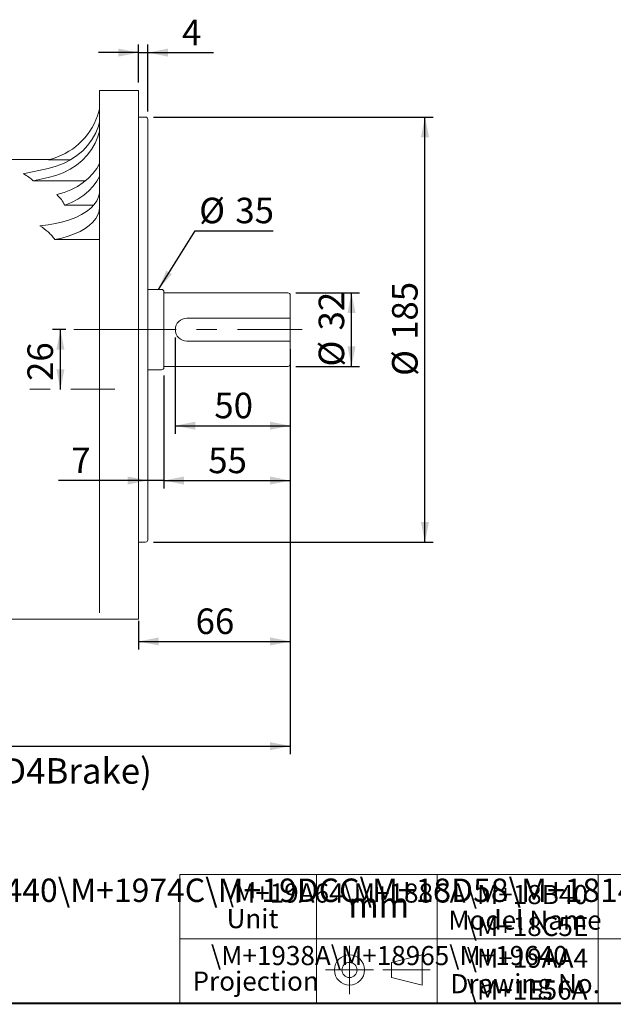
# Model space of a CAD drawing. Units: millimetres. Extents: x 10 to 450, y 10 to 200.
# Drawn here: x 108 to 182, y 10 to 132 of the extents above; entities that cross this region are included whole.
import ezdxf
from ezdxf.enums import TextEntityAlignment as Align

# ---------------------------------------------------------------- set-up
doc = ezdxf.new("R2010")
doc.units = ezdxf.units.MM
doc.linetypes.add('CENTERX2', pattern=[20.32, 12.7, -2.54, 2.54, -2.54])
doc.layers.add('標駐', color=7, linetype='Continuous')
doc.layers.add('輪廓線', color=7, linetype='Continuous', lineweight=30)
doc.styles.add('SLDTEXTSTYLE0', font='ARIAL.TTF', dxfattribs={"width": 0.948})
doc.styles.add('SLDTEXTSTYLE2', font='ARIAL.TTF', dxfattribs={"width": 0.948, "bigfont": 'bigfont'})
doc.styles.add('SLDTEXTSTYLE6', font='MINGLIU.TTC', dxfattribs={"bigfont": 'bigfont'})
doc.styles.get("Standard").update_dxf_attribs({"font": 'ARIAL.TTF'})
doc.dimstyles.new('SLDDIMSTYLE0', dxfattribs={"dimtxt": 3.081982, "dimasz": 2.5, "dimexe": 0, "dimexo": 0.0625, "dimgap": 0.770496, "dimtad": 1, "dimdec": 4, "dimlfac": 3.5, "dimrnd": 1e-09, "dimzin": 12, "dimdsep": 46, "dimtxsty": 'SLDTEXTSTYLE0', "dimsah": 1, "dimcen": 0.09, "dimadec": 0, "dimazin": 0, "dimtfac": 1, "dimtdec": 4, "dimtofl": 0, "dimtmove": 0, "dimatfit": 3, "dimfxl": 0, "dimtolj": 1, "dimtzin": 12, "dimarcsym": 0})
doc.dimstyles.new('SLDDIMSTYLE1', dxfattribs={"dimtxt": 3.081982, "dimasz": 2.5, "dimexe": 0, "dimexo": 0.0625, "dimgap": 0.770496, "dimtad": 1, "dimdec": 4, "dimlfac": 3.5, "dimrnd": 1e-09, "dimzin": 12, "dimdsep": 46, "dimtxsty": 'SLDTEXTSTYLE0', "dimsah": 1, "dimcen": 0.09, "dimadec": 0, "dimazin": 0, "dimtfac": 1, "dimtdec": 4, "dimtofl": 0, "dimtmove": 0, "dimatfit": 3, "dimfxl": 0, "dimtolj": 1, "dimtzin": 12, "dimarcsym": 0})
doc.dimstyles.new('SLDDIMSTYLE4', dxfattribs={"dimtxt": 0, "dimasz": 2.5, "dimexe": 0, "dimexo": 0.0625, "dimgap": 0, "dimtad": 0, "dimtih": 1, "dimtoh": 1, "dimdec": 0, "dimrnd": 1e-09, "dimzin": 0, "dimdsep": 46, "dimtxsty": 'Standard', "dimsah": 1, "dimcen": 0.09, "dimadec": 0, "dimazin": 0, "dimtfac": 2.5, "dimtdec": 0, "dimtofl": 0, "dimtmove": 0, "dimatfit": 3, "dimfxl": 0, "dimtolj": 1, "dimtzin": 0, "dimarcsym": 0})

# ---------------------------------------------------------------- blocks, each defined once
blk = doc.blocks.new('圖塊14')
at = {"color": 7, "linetype": 'Continuous', "lineweight": 0, "style": 'SLDTEXTSTYLE0', "width": 0.948}
blk.add_attdef('單位', text='', height=3.17, dxfattribs=at).set_placement((35.38, 8.02), align=Align.BOTTOM_LEFT)
blk = doc.blocks.new('SW_NOTE_0')
at = {"color": 0, "linetype": 'Continuous', "lineweight": 0, "char_height": 2.3813, "attachment_point": 1}
for s, insert, style in [('\\M+19AA4        \\M+1E56A', (0, 3.07), 'SLDTEXTSTYLE2'), ('Drawing No.', (-2.03, -0.11), 'SLDTEXTSTYLE0')]:
    blk.add_mtext(s, dxfattribs=dict(at, insert=insert, style=style))
blk = doc.blocks.new('SW_NOTE_1')
at = {"color": 0, "linetype": 'Continuous', "lineweight": 0, "attachment_point": 1}
for s, insert, char_height, style in [('\\M+18B40        \\M+18C5E', (0, 3.07), 2.3813, 'SLDTEXTSTYLE2'), ('Model Name', (-2.29, -0.11), 2.381, 'SLDTEXTSTYLE0')]:
    blk.add_mtext(s, dxfattribs=dict(at, insert=insert, char_height=char_height, style=style))
blk = doc.blocks.new('SW_NOTE_2')
at = {"color": 0, "linetype": 'Continuous', "lineweight": 0, "attachment_point": 1}
for s, insert, char_height, style in [('\\M+1938A\\M+18965\\M+19640', (0, 3.07), 2.3813, 'SLDTEXTSTYLE2'), ('Projection', (-2.29, -0.11), 2.381, 'SLDTEXTSTYLE0')]:
    blk.add_mtext(s, dxfattribs=dict(at, insert=insert, char_height=char_height, style=style))
blk = doc.blocks.new('SW_NOTE_3')
at = {"color": 0, "linetype": 'Continuous', "lineweight": 0, "attachment_point": 1}
for s, insert, char_height, style in [('\\M+19A64\\M+188CA', (0, 3.07), 2.3813, 'SLDTEXTSTYLE2'), ('Unit', (0.35, -0.11), 2.381, 'SLDTEXTSTYLE0')]:
    blk.add_mtext(s, dxfattribs=dict(at, insert=insert, char_height=char_height, style=style))
blk = doc.blocks.new('SW_TABLEANNOTATION_0')
at = {"color": 0, "linetype": 'Continuous', "lineweight": 0, "insert": (5.86, -1.15), "char_height": 2.91042, "attachment_point": 1, "style": 'SLDTEXTSTYLE6'}
blk.add_mtext('\\M+18B4B\\M+18A69\\M+18EDA\\M+190A1\\M+19440\\M+1974C\\M+19DCC\\M+18D58\\M+18143\\M+18F9A\\M+19573另\\M+18D73\\M+192CA\\M+1926D', dxfattribs=at)
blk = doc.blocks.new('*D24')
at = {"layer": '標駐'}
for p, q in [((141.72, 88.48), (141.72, 40.96)), ((34.29, 65.76), (34.29, 40.96)), ((34.29, 41.96), (141.72, 41.96))]:
    blk.add_line(p, q, dxfattribs=at)
for points in [[(34.29, 41.96), (36.79, 41.46), (36.79, 42.46)], [(141.72, 41.96), (139.22, 42.46), (139.22, 41.46)]]:
    blk.add_solid(points, dxfattribs=at)
at = {"layer": '標駐', "insert": (84.48, 46.05), "char_height": 3.175, "attachment_point": 1, "style": 'SLDTEXTSTYLE0'}
blk.add_mtext('376', dxfattribs=at)
blk = doc.blocks.new('*D25')
at = {"layer": '標駐'}
for p, q in [((141.72, 88.48), (141.72, 53.98)), ((122.86, 57.55), (122.86, 53.98)), ((122.86, 54.98), (141.72, 54.98))]:
    blk.add_line(p, q, dxfattribs=at)
for points in [[(122.86, 54.98), (125.36, 54.48), (125.36, 55.48)], [(141.72, 54.98), (139.22, 55.48), (139.22, 54.48)]]:
    blk.add_solid(points, dxfattribs=at)
at = {"layer": '標駐', "insert": (129.95, 59.08), "char_height": 3.175, "attachment_point": 1, "style": 'SLDTEXTSTYLE0'}
blk.add_mtext('66', dxfattribs=at)
blk = doc.blocks.new('*D26')
at = {"layer": '標駐'}
for p, q in [((142.43, 98.33), (150.34, 98.33)), ((149.34, 89.19), (149.34, 98.33)), ((142.43, 89.19), (150.34, 89.19))]:
    blk.add_line(p, q, dxfattribs=at)
for points in [[(149.34, 98.33), (148.84, 95.83), (149.84, 95.83)], [(149.34, 89.19), (149.84, 91.69), (148.84, 91.69)]]:
    blk.add_solid(points, dxfattribs=at)
at = {"layer": '標駐', "char_height": 3.175, "attachment_point": 1, "rotation": 90, "style": 'SLDTEXTSTYLE0'}
for s, insert in [('32', (145.25, 93.65)), ('%%c', (145.25, 89.17))]:
    blk.add_mtext(s, dxfattribs=dict(at, insert=insert))
blk = doc.blocks.new('*D27')
at = {"layer": '標駐'}
for p, q in [((124.72, 120.19), (159.47, 120.19)), ((158.47, 67.33), (158.47, 120.19)), ((124.72, 67.33), (159.47, 67.33))]:
    blk.add_line(p, q, dxfattribs=at)
for points in [[(158.47, 120.19), (157.97, 117.69), (158.97, 117.69)], [(158.47, 67.33), (158.97, 69.83), (157.97, 69.83)]]:
    blk.add_solid(points, dxfattribs=at)
at = {"layer": '標駐', "char_height": 3.175, "attachment_point": 1, "rotation": 90, "style": 'SLDTEXTSTYLE0'}
for s, insert in [('185', (154.38, 92.48)), ('%%c', (154.38, 88))]:
    blk.add_mtext(s, dxfattribs=dict(at, insert=insert))
blk = doc.blocks.new('*D28')
at = {"layer": '標駐'}
for p, q in [((141.72, 88.48), (141.72, 73.99)), ((126, 88.05), (126, 73.99)), ((126, 74.99), (141.72, 74.99))]:
    blk.add_line(p, q, dxfattribs=at)
for points in [[(126, 74.99), (128.5, 74.49), (128.5, 75.49)], [(141.72, 74.99), (139.22, 75.49), (139.22, 74.49)]]:
    blk.add_solid(points, dxfattribs=at)
at = {"layer": '標駐', "insert": (131.52, 79.08), "char_height": 3.175, "attachment_point": 1, "style": 'SLDTEXTSTYLE0'}
blk.add_mtext('55', dxfattribs=at)
blk = doc.blocks.new('*D29')
at = {"layer": '標駐'}
for p, q in [((127.43, 92.76), (127.43, 80.81)), ((141.72, 91.33), (141.72, 80.81)), ((127.43, 81.81), (141.72, 81.81))]:
    blk.add_line(p, q, dxfattribs=at)
for points in [[(127.43, 81.81), (129.93, 81.31), (129.93, 82.31)], [(141.72, 81.81), (139.22, 82.31), (139.22, 81.31)]]:
    blk.add_solid(points, dxfattribs=at)
at = {"layer": '標駐', "insert": (132.28, 85.91), "char_height": 3.175, "attachment_point": 1, "style": 'SLDTEXTSTYLE0'}
blk.add_mtext('50', dxfattribs=at)
blk = doc.blocks.new('*D30')
at = {"layer": '標駐'}
for p, q in [((126, 88.05), (126, 73.99)), ((124, 74.99), (112.91, 74.99)), ((126, 74.99), (124, 74.99)), ((126, 74.99), (131, 74.99))]:
    blk.add_line(p, q, dxfattribs=at)
for points in [[(124, 74.99), (121.5, 75.49), (121.5, 74.49)], [(126, 74.99), (128.5, 74.49), (128.5, 75.49)]]:
    blk.add_solid(points, dxfattribs=at)
at = {"layer": '標駐', "insert": (114.5, 79.08), "char_height": 3.17, "attachment_point": 1, "style": 'SLDTEXTSTYLE0'}
blk.add_mtext('7', dxfattribs=at)
blk = doc.blocks.new('*D31')
at = {"layer": '標駐'}
for p, q in [((113.83, 93.76), (112.14, 93.76)), ((113.14, 86.33), (113.14, 93.76))]:
    blk.add_line(p, q, dxfattribs=at)
for points in [[(113.14, 93.76), (112.64, 91.26), (113.64, 91.26)], [(113.14, 86.33), (113.64, 88.83), (112.64, 88.83)]]:
    blk.add_solid(points, dxfattribs=at)
at = {"layer": '標駐', "insert": (109.04, 87.37), "char_height": 3.175, "attachment_point": 1, "rotation": 90, "style": 'SLDTEXTSTYLE0'}
blk.add_mtext('26', dxfattribs=at)
blk = doc.blocks.new('*D32')
at = {"layer": '標駐'}
for p, q in [((122.86, 124.48), (122.86, 129.21)), ((124, 120.9), (124, 129.21)), ((122.86, 128.21), (117.86, 128.21)), ((122.86, 128.21), (124, 128.21)), ((124, 128.21), (132.18, 128.21))]:
    blk.add_line(p, q, dxfattribs=at)
for points in [[(122.86, 128.21), (120.36, 128.71), (120.36, 127.71)], [(124, 128.21), (126.5, 127.71), (126.5, 128.71)]]:
    blk.add_solid(points, dxfattribs=at)
at = {"layer": '標駐', "insert": (128.26, 132.3), "char_height": 3.17, "attachment_point": 1, "style": 'SLDTEXTSTYLE0'}
blk.add_mtext('4', dxfattribs=at)
blk = doc.blocks.new('SW_NOTE_5')
at = {"layer": '標駐', "color": 0, "char_height": 3.175, "attachment_point": 1, "style": 'SLDTEXTSTYLE0'}
for s, insert in [('%%c', (-9.19, 4.1)), ('35', (-4.69, 4.1))]:
    blk.add_mtext(s, dxfattribs=dict(at, insert=insert))

msp = doc.modelspace()

# ---------------------------------------------------------------- linework, layer by layer
at = {"color": 7, "linetype": 'Continuous', "lineweight": 15}
for p, q in [((122.861797, 123.476001), (118.004652, 123.476001)), ((118.004652, 123.476001), (118.004652, 119.476001)), ((122.861797, 119.476001), (122.861797, 123.476001)), ((123.718939, 120.190289), (122.861797, 120.190289)), ((118.004652, 119.476001), (118.004652, 67.210623)), ((122.861797, 67.210623), (122.861797, 119.476001)), ((124.004654, 93.761717), (124.004654, 119.904574)), ((111.768961, 114.904574), (95.718939, 114.904574)), ((111.768961, 114.904574), (111.678143, 114.881707)), ((111.678143, 114.881707), (114.418854, 114.881707)), ((111.638468, 113.807938), (108.523699, 113.145135)), ((111.638468, 112.665081), (109.744368, 112.262028)), ((109.744368, 112.262028), (116.272573, 112.262028)), ((113.683446, 109.232245), (117.28971, 109.232245)), ((111.603305, 106.799709), (110.601645, 106.668641)), ((112.443039, 104.953504), (118.004652, 104.953504)), ((125.718939, 98.754573), (124.004654, 98.754573)), ((126.004654, 93.761717), (126.004654, 98.46886)), ((141.433227, 98.333145), (126.004654, 98.333145)), ((141.718937, 95.190288), (141.718937, 98.047431)), ((128.861798, 95.190288), (141.718937, 95.190288)), ((141.718937, 95.190288), (141.718937, 92.333145)), ((124.004654, 67.61886), (124.004654, 93.761717)), ((126.004654, 89.054574), (126.004654, 93.761717)), ((141.718937, 92.333145), (128.861798, 92.333145)), ((141.718937, 89.476002), (141.718937, 92.333145)), ((124.004654, 88.76886), (125.718939, 88.76886)), ((126.004654, 89.190288), (141.433227, 89.190288)), ((118.004652, 67.210623), (118.004652, 63.318498)), ((122.861797, 67.333145), (123.718939, 67.333145)), ((122.861797, 63.318498), (122.861797, 67.210623)), ((118.004652, 63.318498), (118.004652, 58.54583)), ((122.861797, 58.54583), (122.861797, 63.318498)), ((95.718939, 57.761716), (122.861797, 57.761716)), ((122.861797, 57.761716), (122.861797, 58.54583))]:
    msp.add_line(p, q, dxfattribs=at)
at = {"color": 7, "linetype": 'Continuous', "lineweight": 0}
for p, q in [((287, 26), (128, 26)), ((128, 10), (128, 26)), ((145, 10), (145, 26)), ((160, 10), (160, 26)), ((180, 10), (180, 26)), ((218, 18), (128, 18))]:
    msp.add_line(p, q, dxfattribs=at)
at = {"color": 7, "linetype": 'Continuous', "lineweight": 40}
msp.add_line((10, 10), (287, 10), dxfattribs=at)
at = {"color": 7, "linetype": 'Continuous', "lineweight": 15, "flags": 128}
for points in [[(118.004652, 119.589169), (117.857914, 119.048645), (117.533088, 118.220063), (117.097932, 117.43034), (116.558493, 116.690451), (115.922264, 116.010677), (115.198089, 115.400462), (114.39603, 114.86829), (113.52723, 114.421551), (112.603767, 114.066456), (111.638468, 113.807938)], [(118.004652, 118.446312), (117.800087, 117.731959), (117.46128, 116.928916), (117.018096, 116.16494), (116.476417, 115.450165), (115.843426, 114.794069), (115.127521, 114.205361), (114.338198, 113.691848), (113.485931, 113.26034), (112.582024, 112.916564), (111.638468, 112.665081)], [(118.004652, 114.428467), (117.65191, 113.776478), (117.193348, 113.154965), (116.636364, 112.57505), (115.988406, 112.04449), (115.258147, 111.570384), (114.455351, 111.159074), (113.59076, 110.816062), (112.67594, 110.545934)], [(118.004652, 112.812223), (117.67773, 112.201195), (117.22906, 111.581364), (116.682811, 111.002011), (116.046195, 110.470785), (115.327612, 109.994693), (114.53655, 109.580023), (113.683446, 109.232245)], [(117.995914, 110.75231), (117.894371, 110.260521), (117.680224, 109.777851), (117.356329, 109.310725), (116.92699, 108.865359), (116.397924, 108.447678), (115.776171, 108.063243), (115.070005, 107.717169), (114.288827, 107.414063), (113.443026, 107.157957), (112.543864, 106.952259), (111.603305, 106.799709)], [(118.004652, 108.966308), (117.952677, 108.495055), (117.797377, 108.029517), (117.540641, 107.575338), (117.185578, 107.138032), (116.736496, 106.722896), (116.198842, 106.334968), (115.579135, 105.978953), (114.884892, 105.659168), (114.124533, 105.379492), (113.307279, 105.143315), (112.443039, 104.953504)]]:
    msp.add_lwpolyline(points, dxfattribs=at)
at = {"color": 7, "linetype": 'Continuous', "lineweight": 15}
for centre, radius, start, end in [((109.676179, 123.216592), 8.571429, 284.13208025, 340.34217678), ((123.718939, 119.904574), 0.285714, 0, 90), ((125.718939, 98.46886), 0.285714, 0, 90), ((141.433225, 98.047431), 0.285714, 0, 90), ((128.861796, 93.761717), 1.428571, 90, 270), ((141.433225, 89.476002), 0.285714, 270, 0), ((125.718939, 89.054574), 0.285714, 270, 0), ((123.718939, 67.61886), 0.285714, 270, 0)]:
    msp.add_arc(centre, radius, start, end, dxfattribs=at)
for centre, major_axis, ratio, start_param, end_param in [((-6.063347, 86.333145), (116.242229, 25.097809), 0.1174599701, 0.0647666488, 0.1454743729), ((5.334571, 86.333145), (109.123922, 15.037745), 0.2226265566, 0.2005949252, 0.2377074328)]:
    msp.add_ellipse(centre, major_axis=major_axis, ratio=ratio, start_param=start_param, end_param=end_param, dxfattribs=at)
for points, knots in [([(117.748052, 120.333146), (117.782103, 120.431854), (117.850257, 120.629421), (117.928037, 120.894235), (117.979414, 121.087305), (118.001895, 121.178959), (118.003928, 121.187311), (118.004652, 121.190289)], [0, 0, 0, 0, 0.2272935087, 0.4549365576, 0.6736567252, 0.8836824245, 1, 1, 1, 1]), ([(112.67594, 110.545934), (112.882982, 110.349384), (113.302106, 109.951499), (113.555317, 109.473911), (113.683446, 109.232245)], [0, 0, 0, 0, 0.4939858115, 1, 1, 1, 1]), ([(111.603305, 105.909969), (111.762658, 105.764507), (112.084362, 105.470845), (112.322739, 105.127019), (112.443039, 104.953504)], [0, 0, 0, 0, 0.495338932, 1, 1, 1, 1])]:
    msp.add_open_spline(points, degree=3, knots=knots, dxfattribs=at)
at = {"layer": '標駐', "linetype": 'CENTERX2', "lineweight": 0}
for p, q in [((114.825353, 93.761717), (143.183455, 93.761717)), ((33.137939, 86.333144), (119.893609, 86.333151))]:
    msp.add_line(p, q, dxfattribs=at)
at = {"layer": '輪廓線', "linetype": 'CENTERX2', "lineweight": 0}
for p, q in [((149.085388, 17.126699), (149.085388, 11.126699)), ((146.085388, 14.126699), (152.085388, 14.126699)), ((153.220373, 14.126699), (159.112987, 14.126699))]:
    msp.add_line(p, q, dxfattribs=at)
at = {"layer": '輪廓線', "linetype": 'Continuous', "lineweight": 0}
for p, q in [((154.297504, 15.065489), (158.106997, 16.002992)), ((158.106997, 12.250407), (158.106997, 16.002992)), ((154.297504, 15.065489), (154.297504, 13.18791)), ((158.106997, 12.250407), (154.297504, 13.18791))]:
    msp.add_line(p, q, dxfattribs=at)
for radius in [1.876293, 0.93879]:
    msp.add_circle((149.085388, 14.126699), radius, dxfattribs=at)

# ---------------------------------------------------------------- block references
at = {"color": 7, "linetype": 'Continuous', "lineweight": 0}
for name, p in [('SW_TABLEANNOTATION_0', (14.83036, 26.640398)), ('SW_NOTE_3', (133.447713, 21.810981)), ('SW_NOTE_1', (163.668721, 21.625428)), ('SW_NOTE_2', (131.860213, 14.03571)), ('SW_NOTE_0', (163.668721, 13.715251))]:
    msp.add_blockref(name, p, dxfattribs=at)
at = {"color": 7, "linetype": 'Continuous'}
msp.add_blockref('圖塊14', (113.545579, 11.63569), dxfattribs=at).add_auto_attribs({'單位': 'mm'})
at = {"layer": '標駐'}
msp.add_blockref('SW_NOTE_5', (139.581233, 106.060788), dxfattribs=at)

# ---------------------------------------------------------------- texts
at = {"layer": '標駐', "insert": (74.310624, 40.465044), "char_height": 3.175, "attachment_point": 1, "style": 'SLDTEXTSTYLE2'}
msp.add_mtext('410.5(煞\\M+18ED4Brake)', dxfattribs=at)

# ---------------------------------------------------------------- dimensions: what is measured, and where the dimension line sits
at = {"layer": '標駐'}
for base, p1, p2, dimstyle, picture, middle in [((124.004653, 128.208235), (122.861796, 123.476002), (124.004653, 119.904574), 'SLDDIMSTYLE1', '*D32', (129.426759, 128.208235)), ((141.718939, 81.814581), (127.433225, 93.761717), (141.718939, 92.333145), 'SLDDIMSTYLE0', '*D29', (134.629061, 81.814581)), ((141.718939, 41.96161), (34.290368, 66.761717), (141.718939, 89.476002), 'SLDDIMSTYLE0', '*D24', (88.004653, 41.96161)), ((141.718939, 54.982268), (122.861796, 58.545831), (141.718939, 89.476002), 'SLDDIMSTYLE0', '*D25', (132.290368, 54.982268)), ((141.718939, 74.991541), (126.004653, 89.054574), (141.718939, 89.476002), 'SLDDIMSTYLE0', '*D28', (133.861796, 74.991541)), ((124.004653, 74.991541), (126.004653, 89.054574), (124.004653, 67.61886), 'SLDDIMSTYLE1', '*D30', (115.670062, 74.991541))]:
    dim = msp.add_linear_dim(base=base, p1=p1, p2=p2, dimstyle=dimstyle, dxfattribs=at)
    dim.commit()
    dim.dimension.update_dxf_attribs({"geometry": picture, "text_midpoint": middle, "dimtype": 160})
for base, p1, p2, picture, middle in [((158.472417, 120.190288), (123.718939, 67.333145), (123.718939, 120.190288), '*D27', (158.472417, 93.761717)), ((149.342118, 98.333145), (141.433225, 89.190288), (141.433225, 98.333145), '*D26', (149.342118, 93.753875))]:
    dim = msp.add_linear_dim(base=base, p1=p1, p2=p2, angle=90, text='%%c<>', dimstyle='SLDDIMSTYLE0', dxfattribs=at)
    dim.commit()
    dim.dimension.update_dxf_attribs({"geometry": picture, "text_midpoint": middle, "dimtype": 160})
dim = msp.add_linear_dim(base=(113.135934, 93.761717), p1=(119.893609, 86.333151), p2=(114.825353, 93.761717), angle=270.00000475, dimstyle='SLDDIMSTYLE0', dxfattribs=at)
dim.commit()
dim.dimension.update_dxf_attribs({"geometry": '*D31', "text_midpoint": (113.135934, 89.71362), "dimtype": 160})

# ---------------------------------------------------------------- leaders
msp.add_leader([(125.323884, 98.754574), (129.88698, 106.060788), (139.581233, 106.060788)], dimstyle='SLDDIMSTYLE4', dxfattribs=at)

doc.saveas('drawing.dxf')
